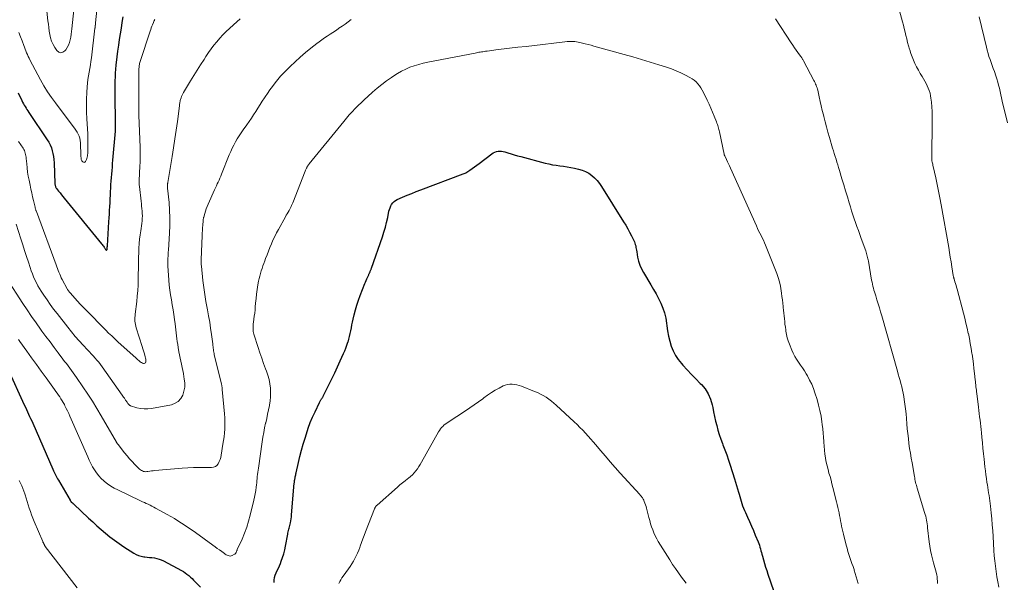
# Model space of a CAD drawing. Units: feet. Extents: x 1975000 to 1980022, y 565000 to 570002.
# Drawn here: x 1975722 to 1975958, y 566942 to 567077 of the extents above; entities that cross this region are included whole.
import ezdxf

# ---------------------------------------------------------------- set-up
doc = ezdxf.new("R2010")
doc.units = ezdxf.units.FT
doc.header["$LTSCALE"] = 100
doc.header["$MEASUREMENT"] = 0
doc.layers.add('CONTOUR INDEX', color=32, linetype='Continuous', lineweight=25)
doc.layers.add('CONTOUR INTERMEDIATE', color=40, linetype='Continuous', lineweight=15)

msp = doc.modelspace()

# ---------------------------------------------------------------- linework, layer by layer
at = {"layer": 'CONTOUR INDEX', "flags": 128}
for points, elevation in [([(1975721.43, 567059.25), (1975722.29, 567057.35), (1975722.46, 567056.98), (1975722.65, 567056.61), (1975722.85, 567056.26), (1975723.06, 567055.91), (1975723.28, 567055.56), (1975723.51, 567055.22), (1975723.73, 567054.87), (1975723.96, 567054.53), (1975728.37, 567047.98), (1975728.75, 567047.36), (1975729.08, 567046.71), (1975729.35, 567046.04), (1975729.57, 567045.34), (1975729.73, 567044.63), (1975729.87, 567043.91), (1975729.95, 567043.19), (1975730, 567042.46), (1975730.2, 567037.43), (1975730.21, 567037.27), (1975730.23, 567037.11), (1975730.27, 567036.95), (1975730.31, 567036.79), (1975730.37, 567036.64), (1975730.44, 567036.5), (1975730.53, 567036.36), (1975730.62, 567036.23), (1975731.09, 567035.62), (1975731.43, 567035.19), (1975731.77, 567034.76), (1975732.12, 567034.33), (1975732.46, 567033.91), (1975741.4, 567022.99), (1975741.55, 567022.8), (1975741.7, 567022.6), (1975741.84, 567022.4), (1975741.98, 567022.2), (1975742.07, 567022.05), (1975742.16, 567021.92), (1975742.26, 567021.79), (1975742.35, 567021.66), (1975742.45, 567021.54), (1975742.53, 567021.5), (1975742.6, 567021.5), (1975742.65, 567021.54), (1975742.7, 567021.61), (1975742.74, 567021.98), (1975742.76, 567022.11), (1975742.77, 567022.24), (1975742.78, 567022.37), (1975742.79, 567022.49), (1975743.16, 567028.28), (1975743.21, 567029.2), (1975743.27, 567030.11), (1975743.33, 567031.02), (1975743.38, 567031.93), (1975743.44, 567032.84), (1975743.48, 567033.76), (1975743.53, 567034.67), (1975743.56, 567035.58), (1975743.59, 567036.37), (1975743.63, 567037.21), (1975743.68, 567038.05), (1975743.75, 567038.89), (1975743.82, 567039.73), (1975743.9, 567040.57), (1975743.98, 567041.41), (1975744.05, 567042.25), (1975744.12, 567043.09), (1975744.71, 567050.04), (1975744.73, 567050.31), (1975744.74, 567050.59), (1975744.75, 567050.87), (1975744.76, 567051.15), (1975744.76, 567051.42), (1975744.76, 567051.7), (1975744.76, 567051.98), (1975744.76, 567052.26), (1975744.65, 567058.43), (1975744.64, 567059.36), (1975744.64, 567060.29), (1975744.65, 567061.21), (1975744.66, 567062.14), (1975744.7, 567063.06), (1975744.75, 567063.98), (1975744.82, 567064.91), (1975744.92, 567065.83), (1975745.16, 567067.89), (1975745.33, 567069.26), (1975745.51, 567070.63), (1975745.72, 567071.99), (1975745.94, 567073.36), (1975746.16, 567074.72), (1975746.36, 567076.09), (1975746.54, 567077.45)], 800), ([(1975782.81, 566941.68), (1975782.8, 566942.29), (1975782.87, 566942.89), (1975783.03, 566943.46), (1975783.27, 566944.02), (1975783.55, 566944.58), (1975783.82, 566945.14), (1975784.07, 566945.71), (1975784.3, 566946.29), (1975784.51, 566946.86), (1975784.82, 566947.74), (1975785.09, 566948.62), (1975785.31, 566949.52), (1975785.5, 566950.42), (1975786.03, 566953.28), (1975786.09, 566953.58), (1975786.15, 566953.89), (1975786.23, 566954.19), (1975786.31, 566954.49), (1975786.39, 566954.78), (1975786.47, 566955.08), (1975786.54, 566955.38), (1975786.61, 566955.69), (1975786.68, 566956.03), (1975786.78, 566956.5), (1975786.86, 566956.98), (1975786.92, 566957.46), (1975786.97, 566957.94), (1975787.62, 566965.51), (1975787.64, 566965.69), (1975787.66, 566965.86), (1975787.68, 566966.04), (1975787.7, 566966.22), (1975787.73, 566966.4), (1975787.76, 566966.57), (1975787.79, 566966.75), (1975787.83, 566966.92), (1975787.85, 566967.05), (1975787.9, 566967.29), (1975787.96, 566967.52), (1975788.01, 566967.76), (1975788.06, 566968), (1975788.62, 566970.49), (1975788.97, 566971.96), (1975789.35, 566973.43), (1975789.76, 566974.89), (1975790.19, 566976.35), (1975790.53, 566977.42), (1975790.98, 566978.76), (1975791.46, 566980.08), (1975792.01, 566981.38), (1975792.59, 566982.67), (1975793.64, 566984.87), (1975793.73, 566985.04), (1975793.82, 566985.21), (1975793.92, 566985.38), (1975794.02, 566985.54), (1975794.09, 566985.64), (1975794.16, 566985.75), (1975794.23, 566985.87), (1975794.3, 566985.98), (1975794.38, 566986.1), (1975794.44, 566986.21), (1975794.51, 566986.33), (1975794.57, 566986.45), (1975794.64, 566986.57), (1975795.92, 566989.18), (1975796.62, 566990.61), (1975797.31, 566992.04), (1975797.98, 566993.47), (1975798.65, 566994.91), (1975799.44, 566996.63), (1975799.73, 566997.3), (1975800.01, 566997.97), (1975800.25, 566998.66), (1975800.49, 566999.35), (1975800.5, 566999.4), (1975800.7, 567000.08), (1975800.88, 567000.76), (1975801.04, 567001.44), (1975801.18, 567002.13), (1975801.31, 567002.83), (1975801.44, 567003.52), (1975801.59, 567004.21), (1975801.74, 567004.9), (1975801.97, 567005.92), (1975802.26, 567007.11), (1975802.6, 567008.29), (1975802.99, 567009.45), (1975803.42, 567010.6), (1975804.56, 567013.44), (1975804.71, 567013.82), (1975804.87, 567014.19), (1975805.03, 567014.56), (1975805.2, 567014.93), (1975805.39, 567015.37), (1975805.46, 567015.52), (1975805.53, 567015.67), (1975805.6, 567015.83), (1975805.66, 567015.98), (1975805.67, 567016), (1975805.73, 567016.14), (1975805.79, 567016.28), (1975805.85, 567016.43), (1975805.91, 567016.57), (1975805.97, 567016.71), (1975806.02, 567016.85), (1975806.08, 567016.99), (1975806.13, 567017.14), (1975808.75, 567024.67), (1975809.13, 567025.82), (1975809.47, 567026.97), (1975809.76, 567028.14), (1975810.02, 567029.32), (1975810.32, 567030.8), (1975810.43, 567031.24), (1975810.58, 567031.66), (1975810.76, 567032.07), (1975810.97, 567032.46), (1975811.24, 567032.82), (1975811.54, 567033.13), (1975811.89, 567033.38), (1975812.28, 567033.6), (1975813.6, 567034.17), (1975814.68, 567034.63), (1975815.77, 567035.08), (1975816.86, 567035.51), (1975817.96, 567035.93), (1975828.15, 567039.75), (1975828.36, 567039.84), (1975828.57, 567039.93), (1975828.77, 567040.04), (1975828.97, 567040.16), (1975829.73, 567040.66), (1975830.3, 567041.04), (1975830.86, 567041.43), (1975831.41, 567041.84), (1975831.96, 567042.25), (1975834.97, 567044.58), (1975835.32, 567044.81), (1975835.69, 567044.99), (1975836.08, 567045.11), (1975836.49, 567045.19), (1975836.91, 567045.21), (1975837.33, 567045.19), (1975837.74, 567045.12), (1975838.15, 567045.03), (1975838.86, 567044.81), (1975839.63, 567044.58), (1975840.39, 567044.35), (1975841.16, 567044.14), (1975841.93, 567043.93), (1975847.82, 567042.37), (1975848.68, 567042.16), (1975849.54, 567041.97), (1975850.42, 567041.83), (1975851.29, 567041.71), (1975852.17, 567041.59), (1975853.05, 567041.46), (1975853.92, 567041.3), (1975854.79, 567041.13), (1975855.77, 567040.93), (1975856.63, 567040.68), (1975857.46, 567040.36), (1975858.22, 567039.92), (1975858.95, 567039.41), (1975859.62, 567038.81), (1975860.25, 567038.17), (1975860.81, 567037.47), (1975861.32, 567036.73), (1975866.61, 567028.26), (1975867.11, 567027.43), (1975867.59, 567026.6), (1975868.05, 567025.75), (1975868.49, 567024.9), (1975869.04, 567023.81), (1975869.18, 567023.48), (1975869.31, 567023.16), (1975869.41, 567022.82), (1975869.5, 567022.48), (1975869.57, 567022.13), (1975869.64, 567021.78), (1975869.7, 567021.43), (1975869.76, 567021.08), (1975869.97, 567019.8), (1975870.18, 567018.82), (1975870.47, 567017.88), (1975870.86, 567016.97), (1975871.33, 567016.09), (1975873.13, 567013.14), (1975873.77, 567012.05), (1975874.39, 567010.96), (1975874.97, 567009.84), (1975875.53, 567008.72), (1975876.01, 567007.56), (1975876.41, 567006.39), (1975876.69, 567005.18), (1975876.9, 567003.94), (1975876.97, 567003.32), (1975877.15, 567002.09), (1975877.37, 567000.86), (1975877.67, 566999.65), (1975878.03, 566998.46), (1975878.48, 566997.31), (1975879.03, 566996.21), (1975879.72, 566995.2), (1975880.49, 566994.23), (1975880.84, 566993.86), (1975881.86, 566992.75), (1975882.89, 566991.66), (1975883.94, 566990.57), (1975884.99, 566989.5), (1975885.25, 566989.24), (1975886.15, 566988.16), (1975886.91, 566986.99), (1975887.44, 566985.72), (1975887.83, 566984.36), (1975887.96, 566983.74), (1975888.18, 566982.64), (1975888.41, 566981.54), (1975888.67, 566980.44), (1975888.93, 566979.35), (1975889.23, 566978.27), (1975889.55, 566977.19), (1975889.91, 566976.13), (1975890.3, 566975.07), (1975890.42, 566974.75), (1975890.88, 566973.53), (1975891.33, 566972.31), (1975891.75, 566971.08), (1975892.15, 566969.85), (1975893.17, 566966.61), (1975893.42, 566965.81), (1975893.67, 566965.01), (1975893.91, 566964.2), (1975894.14, 566963.39), (1975894.28, 566962.9), (1975894.44, 566962.34), (1975894.61, 566961.78), (1975894.78, 566961.22), (1975894.96, 566960.66), (1975895.15, 566960.11), (1975895.35, 566959.56), (1975895.57, 566959.02), (1975895.8, 566958.48), (1975896.29, 566957.4), (1975896.78, 566956.32), (1975897.25, 566955.23), (1975897.72, 566954.15), (1975898.18, 566953.06), (1975898.84, 566951.47), (1975899.01, 566951.05), (1975899.16, 566950.63), (1975899.3, 566950.2), (1975899.42, 566949.77), (1975899.54, 566949.34), (1975899.66, 566948.9), (1975899.78, 566948.47), (1975899.9, 566948.04), (1975900.14, 566947.16), (1975900.39, 566946.29), (1975900.65, 566945.42), (1975900.93, 566944.56), (1975901.22, 566943.7), (1975903.3, 566937.68)], 820), ([(1975718.91, 566992.98), (1975722.87, 566984.37), (1975723.12, 566983.81), (1975723.38, 566983.26), (1975723.63, 566982.7), (1975723.89, 566982.14), (1975724.14, 566981.58), (1975724.39, 566981.03), (1975724.64, 566980.47), (1975724.88, 566979.91), (1975729.69, 566968.87), (1975729.84, 566968.53), (1975729.99, 566968.2), (1975730.16, 566967.86), (1975730.32, 566967.53), (1975730.49, 566967.2), (1975730.67, 566966.87), (1975730.85, 566966.55), (1975731.04, 566966.23), (1975733.83, 566961.43), (1975733.88, 566961.35), (1975733.93, 566961.27), (1975733.99, 566961.2), (1975734.05, 566961.12), (1975734.14, 566961.01), (1975734.16, 566960.99), (1975734.17, 566960.98), (1975734.19, 566960.96), (1975734.21, 566960.95), (1975734.28, 566960.9), (1975734.3, 566960.88), (1975734.31, 566960.87), (1975734.33, 566960.86), (1975734.35, 566960.84), (1975734.47, 566960.76), (1975734.54, 566960.7), (1975734.61, 566960.65), (1975734.68, 566960.58), (1975734.75, 566960.52), (1975738.28, 566957.17), (1975739.28, 566956.23), (1975740.29, 566955.31), (1975741.31, 566954.41), (1975742.35, 566953.53), (1975743.41, 566952.67), (1975744.49, 566951.84), (1975745.6, 566951.05), (1975746.73, 566950.29), (1975749.1, 566948.75), (1975749.68, 566948.43), (1975750.28, 566948.17), (1975750.91, 566948), (1975751.57, 566947.89), (1975751.74, 566947.87), (1975752.32, 566947.81), (1975752.9, 566947.74), (1975753.48, 566947.67), (1975754.06, 566947.59), (1975754.63, 566947.49), (1975755.19, 566947.34), (1975755.73, 566947.13), (1975756.26, 566946.89), (1975760.54, 566944.59), (1975761.01, 566944.32), (1975761.46, 566944.03), (1975761.88, 566943.71), (1975762.29, 566943.36), (1975762.69, 566943), (1975763.09, 566942.63), (1975763.47, 566942.25), (1975763.86, 566941.88), (1975765.15, 566940.58)], 820)]:
    msp.add_lwpolyline(points, dxfattribs=dict(at, elevation=elevation))
at = {"layer": 'CONTOUR INTERMEDIATE', "flags": 128}
for points, elevation in [([(1975930.87, 567086.01), (1975933.48, 567076.27), (1975933.69, 567075.45), (1975933.9, 567074.63), (1975934.1, 567073.81), (1975934.29, 567072.98), (1975934.49, 567072.16), (1975934.69, 567071.34), (1975934.92, 567070.52), (1975935.15, 567069.71), (1975935.21, 567069.52), (1975935.48, 567068.69), (1975935.78, 567067.86), (1975936.12, 567067.05), (1975936.48, 567066.24), (1975936.88, 567065.45), (1975937.29, 567064.67), (1975937.72, 567063.9), (1975938.17, 567063.14), (1975938.5, 567062.62), (1975938.82, 567062.06), (1975939.13, 567061.5), (1975939.41, 567060.93), (1975939.67, 567060.35), (1975939.9, 567059.76), (1975940.09, 567059.15), (1975940.22, 567058.54), (1975940.32, 567057.91), (1975940.42, 567056.98), (1975940.51, 567055.88), (1975940.58, 567054.78), (1975940.61, 567053.68), (1975940.62, 567052.58), (1975940.51, 567043.53), (1975940.51, 567043.45), (1975940.51, 567043.38), (1975940.51, 567043.3), (1975940.51, 567043.23), (1975940.52, 567043.16), (1975940.53, 567043.08), (1975940.54, 567043.01), (1975940.55, 567042.93), (1975940.62, 567042.58), (1975940.67, 567042.33), (1975940.73, 567042.07), (1975940.78, 567041.82), (1975940.84, 567041.57), (1975941.46, 567038.86), (1975941.82, 567037.24), (1975942.16, 567035.63), (1975942.47, 567034.01), (1975942.77, 567032.38), (1975944.56, 567022.09), (1975944.76, 567020.94), (1975944.95, 567019.79), (1975945.14, 567018.64), (1975945.32, 567017.48), (1975945.65, 567015.39), (1975945.67, 567015.28), (1975945.69, 567015.18), (1975945.71, 567015.08), (1975945.74, 567014.98), (1975945.76, 567014.88), (1975945.79, 567014.77), (1975945.82, 567014.67), (1975945.85, 567014.57), (1975946.06, 567013.9), (1975946.19, 567013.46), (1975946.32, 567013.02), (1975946.44, 567012.58), (1975946.56, 567012.14), (1975948.09, 567006.37), (1975948.41, 567005.16), (1975948.71, 567003.95), (1975948.99, 567002.73), (1975949.27, 567001.5), (1975949.28, 567001.45), (1975949.52, 567000.25), (1975949.75, 566999.05), (1975949.96, 566997.84), (1975950.15, 566996.63), (1975950.16, 566996.54), (1975950.32, 566995.37), (1975950.48, 566994.2), (1975950.62, 566993.04), (1975950.76, 566991.87), (1975950.93, 566990.36), (1975950.97, 566989.94), (1975951.02, 566989.53), (1975951.06, 566989.11), (1975951.11, 566988.7), (1975951.15, 566988.28), (1975951.2, 566987.87), (1975951.25, 566987.45), (1975951.3, 566987.04), (1975951.7, 566983.75), (1975951.79, 566982.99), (1975951.88, 566982.23), (1975951.98, 566981.47), (1975952.08, 566980.7), (1975952.17, 566979.94), (1975952.26, 566979.18), (1975952.34, 566978.41), (1975952.42, 566977.65), (1975952.53, 566976.55), (1975952.66, 566975.23), (1975952.79, 566973.92), (1975952.93, 566972.6), (1975953.07, 566971.29), (1975953.26, 566969.43), (1975953.37, 566968.5), (1975953.48, 566967.57), (1975953.61, 566966.63), (1975953.75, 566965.71), (1975953.84, 566965.12), (1975953.94, 566964.49), (1975954.04, 566963.85), (1975954.15, 566963.21), (1975954.26, 566962.58), (1975954.36, 566961.94), (1975954.46, 566961.3), (1975954.54, 566960.66), (1975954.61, 566960.02), (1975954.77, 566958.44), (1975954.9, 566957.01), (1975955.03, 566955.58), (1975955.13, 566954.14), (1975955.22, 566952.71), (1975955.4, 566949.4), (1975955.49, 566948.13), (1975955.61, 566946.87), (1975955.76, 566945.6), (1975955.94, 566944.34), (1975956.15, 566943.09), (1975956.37, 566941.84), (1975956.63, 566940.59)], 808), ([(1975721.56, 567073.69), (1975721.94, 567072.7), (1975722.32, 567071.71), (1975722.73, 567070.62), (1975722.9, 567070.18), (1975723.07, 567069.73), (1975723.24, 567069.29), (1975723.41, 567068.85), (1975723.6, 567068.41), (1975723.79, 567067.97), (1975724, 567067.55), (1975724.21, 567067.12), (1975726.78, 567062.31), (1975727.58, 567060.89), (1975728.43, 567059.49), (1975729.35, 567058.14), (1975730.31, 567056.81), (1975734.61, 567051.17), (1975734.93, 567050.72), (1975735.24, 567050.27), (1975735.52, 567049.8), (1975735.78, 567049.32), (1975735.99, 567048.82), (1975736.16, 567048.31), (1975736.27, 567047.78), (1975736.32, 567047.24), (1975736.45, 567044.07), (1975736.46, 567043.9), (1975736.47, 567043.72), (1975736.49, 567043.55), (1975736.51, 567043.38), (1975736.54, 567043.22), (1975736.6, 567043.06), (1975736.68, 567042.92), (1975736.78, 567042.79), (1975736.9, 567042.66), (1975737.07, 567042.56), (1975737.23, 567042.54), (1975737.37, 567042.6), (1975737.51, 567042.73), (1975737.63, 567042.93), (1975737.76, 567043.21), (1975737.87, 567043.49), (1975737.96, 567043.78), (1975738.02, 567044.08), (1975738.06, 567044.38), (1975738.1, 567044.69), (1975738.11, 567044.99), (1975738.12, 567045.3), (1975738.14, 567048.34), (1975738.14, 567048.6), (1975738.13, 567048.85), (1975738.12, 567049.11), (1975738.11, 567049.36), (1975737.87, 567052.97), (1975737.8, 567054.55), (1975737.77, 567056.13), (1975737.8, 567057.71), (1975737.88, 567059.29), (1975737.97, 567060.7), (1975738.05, 567061.57), (1975738.14, 567062.44), (1975738.27, 567063.31), (1975738.42, 567064.18), (1975738.57, 567065.04), (1975738.71, 567065.91), (1975738.84, 567066.78), (1975738.95, 567067.65), (1975739.82, 567074.72), (1975739.84, 567074.84), (1975739.85, 567074.97), (1975739.86, 567075.09), (1975739.88, 567075.21), (1975739.9, 567075.42), (1975739.9, 567075.44), (1975739.9, 567075.46), (1975739.9, 567075.47), (1975739.91, 567075.49), (1975739.92, 567075.56), (1975739.92, 567075.58), (1975739.92, 567075.59), (1975739.92, 567075.61), (1975739.92, 567075.63), (1975739.94, 567075.73), (1975739.95, 567075.8), (1975739.95, 567075.87), (1975739.96, 567075.94), (1975739.97, 567076.01), (1975740.49, 567081.27)], 796), ([(1975728.15, 567079.65), (1975728.52, 567076.54), (1975728.63, 567075.7), (1975728.74, 567074.87), (1975728.85, 567074.04), (1975728.98, 567073.21), (1975729.16, 567072.4), (1975729.41, 567071.61), (1975729.75, 567070.86), (1975730.16, 567070.14), (1975730.68, 567069.36), (1975731.15, 567069), (1975731.63, 567068.83), (1975732.12, 567068.96), (1975732.61, 567069.29), (1975732.81, 567069.55), (1975733.17, 567070.11), (1975733.49, 567070.69), (1975733.72, 567071.3), (1975733.89, 567071.95), (1975734.01, 567072.61), (1975734.12, 567073.27), (1975734.22, 567073.94), (1975734.3, 567074.61), (1975735.01, 567081.42)], 792), ([(1975718.57, 567014.78), (1975722.51, 567008.7), (1975723.55, 567007.12), (1975724.6, 567005.55), (1975725.69, 567004.01), (1975726.79, 567002.47), (1975727.1, 567002.05), (1975728.06, 567000.74), (1975729.03, 566999.43), (1975730.01, 566998.13), (1975730.99, 566996.83), (1975732.13, 566995.33), (1975732.54, 566994.78), (1975732.95, 566994.23), (1975733.36, 566993.68), (1975733.77, 566993.13), (1975734.18, 566992.58), (1975734.58, 566992.02), (1975734.98, 566991.46), (1975735.37, 566990.9), (1975736.94, 566988.64), (1975738.09, 566986.93), (1975739.21, 566985.2), (1975740.29, 566983.45), (1975741.34, 566981.67), (1975744.96, 566975.39), (1975745, 566975.32), (1975745.05, 566975.24), (1975745.1, 566975.16), (1975745.14, 566975.09), (1975745.15, 566975.07), (1975745.2, 566975), (1975745.24, 566974.94), (1975745.29, 566974.87), (1975745.34, 566974.81), (1975746.91, 566972.85), (1975747.51, 566972.13), (1975748.12, 566971.42), (1975748.75, 566970.73), (1975749.39, 566970.05), (1975750.3, 566969.1), (1975750.51, 566968.91), (1975750.72, 566968.74), (1975750.95, 566968.6), (1975751.19, 566968.47), (1975751.45, 566968.37), (1975751.71, 566968.31), (1975751.97, 566968.3), (1975752.24, 566968.32), (1975752.53, 566968.36), (1975752.95, 566968.43), (1975753.36, 566968.48), (1975753.78, 566968.53), (1975754.2, 566968.57), (1975760.71, 566969.14), (1975762.07, 566969.23), (1975763.42, 566969.3), (1975764.78, 566969.32), (1975766.14, 566969.31), (1975767.75, 566969.27), (1975768.25, 566969.35), (1975768.7, 566969.52), (1975769.06, 566969.82), (1975769.38, 566970.22), (1975769.61, 566970.71), (1975769.82, 566971.21), (1975769.97, 566971.74), (1975770.08, 566972.27), (1975770.51, 566974.89), (1975770.65, 566975.79), (1975770.76, 566976.69), (1975770.85, 566977.6), (1975770.92, 566978.51), (1975770.96, 566979.42), (1975770.97, 566980.33), (1975770.94, 566981.24), (1975770.88, 566982.15), (1975770.36, 566988.05), (1975770.35, 566988.18), (1975770.34, 566988.3), (1975770.32, 566988.43), (1975770.31, 566988.55), (1975770.3, 566988.61), (1975770.28, 566988.71), (1975770.27, 566988.8), (1975770.25, 566988.9), (1975770.23, 566989), (1975770.21, 566989.09), (1975770.18, 566989.19), (1975770.16, 566989.29), (1975770.14, 566989.38), (1975768.44, 566996.34), (1975768.37, 566996.66), (1975768.3, 566996.98), (1975768.25, 566997.31), (1975768.21, 566997.64), (1975768.17, 566997.96), (1975768.13, 566998.29), (1975768.09, 566998.62), (1975768.05, 566998.95), (1975767.76, 567001.26), (1975767.56, 567002.74), (1975767.34, 567004.22), (1975767.08, 567005.69), (1975766.8, 567007.16), (1975766.72, 567007.52), (1975766.41, 567009.18), (1975766.13, 567010.84), (1975765.9, 567012.5), (1975765.7, 567014.17), (1975765.34, 567017.64), (1975765.31, 567018.04), (1975765.29, 567018.44), (1975765.29, 567018.84), (1975765.29, 567019.24), (1975765.52, 567024.91), (1975765.54, 567025.54), (1975765.58, 567026.18), (1975765.62, 567026.81), (1975765.66, 567027.45), (1975765.75, 567028.5), (1975765.76, 567028.61), (1975765.77, 567028.72), (1975765.78, 567028.83), (1975765.79, 567028.94), (1975765.81, 567029.05), (1975765.83, 567029.16), (1975765.86, 567029.27), (1975765.89, 567029.37), (1975766.15, 567030.28), (1975766.32, 567030.84), (1975766.51, 567031.39), (1975766.72, 567031.93), (1975766.95, 567032.47), (1975768.51, 567035.92), (1975768.73, 567036.4), (1975768.95, 567036.88), (1975769.16, 567037.35), (1975769.38, 567037.82), (1975769.59, 567038.3), (1975769.8, 567038.78), (1975770.01, 567039.26), (1975770.2, 567039.74), (1975772.03, 567044.35), (1975772.36, 567045.15), (1975772.72, 567045.93), (1975773.1, 567046.7), (1975773.51, 567047.45), (1975773.94, 567048.2), (1975774.39, 567048.93), (1975774.86, 567049.65), (1975775.35, 567050.35), (1975776.22, 567051.57), (1975776.77, 567052.36), (1975777.32, 567053.15), (1975777.86, 567053.96), (1975778.39, 567054.76), (1975778.91, 567055.58), (1975779.43, 567056.39), (1975779.95, 567057.2), (1975780.48, 567058.01), (1975780.62, 567058.23), (1975781.19, 567059.09), (1975781.77, 567059.94), (1975782.38, 567060.78), (1975783, 567061.6), (1975783.65, 567062.41), (1975784.32, 567063.19), (1975785.02, 567063.95), (1975785.74, 567064.69), (1975786.62, 567065.56), (1975787.81, 567066.69), (1975789.03, 567067.8), (1975790.28, 567068.87), (1975791.56, 567069.91), (1975793, 567071.03), (1975793.62, 567071.5), (1975794.24, 567071.96), (1975794.88, 567072.41), (1975795.53, 567072.84), (1975796.19, 567073.27), (1975796.84, 567073.7), (1975797.48, 567074.13), (1975798.13, 567074.57), (1975798.33, 567074.71), (1975799.07, 567075.22), (1975799.81, 567075.74), (1975800.54, 567076.27), (1975801.27, 567076.8)], 812), ([(1975720.89, 567027.7), (1975722.04, 567024.15), (1975722.5, 567022.76), (1975722.95, 567021.36), (1975723.4, 567019.96), (1975723.86, 567018.57), (1975724.28, 567017.27), (1975724.54, 567016.53), (1975724.81, 567015.79), (1975725.11, 567015.07), (1975725.42, 567014.35), (1975725.77, 567013.64), (1975726.13, 567012.94), (1975726.52, 567012.26), (1975726.94, 567011.59), (1975727.56, 567010.64), (1975728.31, 567009.52), (1975729.09, 567008.41), (1975729.89, 567007.32), (1975730.72, 567006.24), (1975733.29, 567002.97), (1975734.18, 567001.86), (1975735.09, 567000.77), (1975736.03, 566999.7), (1975736.99, 566998.65), (1975738.03, 566997.55), (1975738.48, 566997.06), (1975738.94, 566996.57), (1975739.39, 566996.08), (1975739.84, 566995.58), (1975740.28, 566995.08), (1975740.71, 566994.57), (1975741.11, 566994.04), (1975741.51, 566993.5), (1975746.32, 566986.68), (1975746.5, 566986.42), (1975746.68, 566986.17), (1975746.86, 566985.91), (1975747.03, 566985.65), (1975747.16, 566985.46), (1975747.27, 566985.3), (1975747.38, 566985.13), (1975747.5, 566984.96), (1975747.61, 566984.8), (1975747.72, 566984.65), (1975747.78, 566984.56), (1975747.85, 566984.48), (1975747.92, 566984.4), (1975747.99, 566984.32), (1975748.07, 566984.25), (1975748.16, 566984.19), (1975748.25, 566984.15), (1975748.35, 566984.11), (1975749.86, 566983.65), (1975750.72, 566983.46), (1975751.59, 566983.35), (1975752.46, 566983.37), (1975753.34, 566983.47), (1975758.13, 566984.38), (1975759.02, 566984.71), (1975759.79, 566985.17), (1975760.39, 566985.85), (1975760.87, 566986.66), (1975761.15, 566987.62), (1975761.33, 566988.59), (1975761.34, 566989.58), (1975761.24, 566990.57), (1975761.15, 566991.1), (1975761.01, 566991.85), (1975760.86, 566992.59), (1975760.71, 566993.34), (1975760.55, 566994.08), (1975760.39, 566994.83), (1975760.24, 566995.57), (1975760.1, 566996.32), (1975759.96, 566997.07), (1975759.78, 566998.09), (1975759.66, 566998.8), (1975759.55, 566999.51), (1975759.46, 567000.22), (1975759.38, 567000.93), (1975759.3, 567001.64), (1975759.22, 567002.35), (1975759.12, 567003.06), (1975759.03, 567003.77), (1975758.88, 567004.81), (1975758.71, 567005.99), (1975758.53, 567007.18), (1975758.34, 567008.36), (1975758.13, 567009.54), (1975757.94, 567010.72), (1975757.77, 567011.9), (1975757.64, 567013.09), (1975757.54, 567014.28), (1975757.28, 567017.69), (1975757.26, 567018.16), (1975757.25, 567018.63), (1975757.26, 567019.1), (1975757.29, 567019.57), (1975757.33, 567020.03), (1975757.37, 567020.5), (1975757.4, 567020.97), (1975757.43, 567021.44), (1975757.7, 567025.54), (1975757.78, 567027.39), (1975757.8, 567029.24), (1975757.72, 567031.08), (1975757.58, 567032.92), (1975757.24, 567036.32), (1975757.23, 567036.46), (1975757.21, 567036.61), (1975757.21, 567036.75), (1975757.2, 567036.9), (1975757.2, 567037.05), (1975757.2, 567037.19), (1975757.22, 567037.34), (1975757.24, 567037.48), (1975757.25, 567037.53), (1975757.28, 567037.7), (1975757.31, 567037.87), (1975757.34, 567038.04), (1975757.37, 567038.21), (1975758.33, 567043.97), (1975758.66, 567046.06), (1975758.98, 567048.15), (1975759.28, 567050.25), (1975759.57, 567052.34), (1975760.06, 567056.11), (1975760.09, 567056.33), (1975760.12, 567056.54), (1975760.15, 567056.75), (1975760.18, 567056.97), (1975760.21, 567057.18), (1975760.26, 567057.39), (1975760.31, 567057.6), (1975760.38, 567057.8), (1975760.46, 567058.04), (1975760.58, 567058.36), (1975760.71, 567058.67), (1975760.86, 567058.97), (1975761.03, 567059.27), (1975762.72, 567062.08), (1975763.51, 567063.38), (1975764.32, 567064.68), (1975765.14, 567065.97), (1975765.97, 567067.25), (1975766.44, 567067.96), (1975767.05, 567068.87), (1975767.69, 567069.76), (1975768.36, 567070.64), (1975769.04, 567071.5), (1975769.76, 567072.33), (1975770.5, 567073.14), (1975771.27, 567073.92), (1975772.07, 567074.67), (1975773.04, 567075.55), (1975773.82, 567076.26), (1975774.6, 567076.97)], 808), ([(1975721.51, 567047.55), (1975722.58, 567045.91), (1975722.74, 567045.63), (1975722.89, 567045.35), (1975723, 567045.05), (1975723.1, 567044.75), (1975723.17, 567044.44), (1975723.24, 567044.13), (1975723.29, 567043.81), (1975723.32, 567043.49), (1975723.44, 567042.17), (1975723.54, 567041.19), (1975723.67, 567040.21), (1975723.83, 567039.24), (1975724.01, 567038.27), (1975724.26, 567037.03), (1975724.46, 567036.11), (1975724.65, 567035.2), (1975724.86, 567034.28), (1975725.07, 567033.37), (1975725.44, 567031.81), (1975725.48, 567031.68), (1975725.51, 567031.54), (1975725.55, 567031.41), (1975725.59, 567031.27), (1975725.63, 567031.14), (1975725.67, 567031), (1975725.71, 567030.87), (1975725.76, 567030.74), (1975730.49, 567017.92), (1975730.66, 567017.47), (1975730.82, 567017.03), (1975730.99, 567016.59), (1975731.16, 567016.15), (1975731.35, 567015.71), (1975731.54, 567015.27), (1975731.74, 567014.85), (1975731.96, 567014.43), (1975733.15, 567012.2), (1975733.24, 567012.06), (1975733.33, 567011.91), (1975733.42, 567011.77), (1975733.52, 567011.63), (1975733.62, 567011.5), (1975733.73, 567011.36), (1975733.84, 567011.23), (1975733.95, 567011.11), (1975734.99, 567009.94), (1975735.63, 567009.24), (1975736.28, 567008.54), (1975736.93, 567007.85), (1975737.59, 567007.16), (1975742.38, 567002.29), (1975743.09, 567001.57), (1975743.82, 567000.87), (1975744.55, 567000.18), (1975745.29, 566999.49), (1975749.66, 566995.56), (1975749.87, 566995.37), (1975750.09, 566995.18), (1975750.3, 566994.99), (1975750.52, 566994.8), (1975750.56, 566994.77), (1975750.77, 566994.61), (1975750.99, 566994.47), (1975751.22, 566994.36), (1975751.46, 566994.27), (1975751.65, 566994.27), (1975751.81, 566994.32), (1975751.92, 566994.45), (1975751.99, 566994.63), (1975751.99, 566994.7), (1975751.99, 566994.99), (1975751.98, 566995.27), (1975751.94, 566995.56), (1975751.87, 566995.84), (1975751.75, 566996.3), (1975751.61, 566996.81), (1975751.47, 566997.31), (1975751.31, 566997.82), (1975751.16, 566998.32), (1975749.71, 567002.82), (1975749.6, 567003.22), (1975749.51, 567003.62), (1975749.45, 567004.03), (1975749.41, 567004.45), (1975749.4, 567004.86), (1975749.4, 567005.28), (1975749.42, 567005.7), (1975749.46, 567006.11), (1975749.82, 567009.12), (1975749.95, 567010.44), (1975750.06, 567011.76), (1975750.14, 567013.09), (1975750.18, 567014.41), (1975750.21, 567015.74), (1975750.24, 567017.07), (1975750.26, 567018.4), (1975750.29, 567019.72), (1975750.31, 567020.92), (1975750.35, 567021.98), (1975750.42, 567023.05), (1975750.53, 567024.1), (1975750.68, 567025.16), (1975750.82, 567026.07), (1975750.91, 567026.67), (1975750.99, 567027.27), (1975751.07, 567027.88), (1975751.13, 567028.48), (1975751.13, 567028.51), (1975751.17, 567029.09), (1975751.19, 567029.68), (1975751.17, 567030.27), (1975751.13, 567030.86), (1975751.06, 567031.45), (1975751, 567032.04), (1975750.94, 567032.62), (1975750.87, 567033.21), (1975750.49, 567036.74), (1975750.45, 567037.15), (1975750.43, 567037.56), (1975750.43, 567037.97), (1975750.43, 567038.38), (1975750.45, 567038.79), (1975750.47, 567039.2), (1975750.49, 567039.61), (1975750.51, 567040.02), (1975750.59, 567041.52), (1975750.63, 567042.68), (1975750.65, 567043.84), (1975750.65, 567045), (1975750.62, 567046.15), (1975750.32, 567053.82), (1975750.32, 567053.96), (1975750.31, 567054.11), (1975750.31, 567054.26), (1975750.3, 567054.41), (1975750.3, 567054.56), (1975750.3, 567054.71), (1975750.3, 567054.85), (1975750.3, 567055), (1975750.36, 567064.86), (1975750.37, 567065.1), (1975750.38, 567065.34), (1975750.4, 567065.58), (1975750.43, 567065.81), (1975750.48, 567066.05), (1975750.52, 567066.28), (1975750.59, 567066.51), (1975750.65, 567066.74), (1975753.05, 567074.03), (1975753.19, 567074.42), (1975753.32, 567074.8), (1975753.47, 567075.19), (1975753.62, 567075.57), (1975753.84, 567076.12), (1975753.88, 567076.22), (1975753.93, 567076.32), (1975753.97, 567076.42), (1975754.02, 567076.51), (1975754.07, 567076.61), (1975754.12, 567076.71), (1975754.18, 567076.8)], 804), ([(1975903.04, 567077), (1975906.78, 567071.22), (1975907.17, 567070.63), (1975907.57, 567070.04), (1975907.98, 567069.46), (1975908.4, 567068.89), (1975909.05, 567068.01), (1975909.15, 567067.88), (1975909.24, 567067.74), (1975909.33, 567067.61), (1975909.42, 567067.47), (1975909.51, 567067.33), (1975909.6, 567067.19), (1975909.68, 567067.05), (1975909.76, 567066.9), (1975912.24, 567062.21), (1975912.39, 567061.92), (1975912.53, 567061.63), (1975912.66, 567061.34), (1975912.78, 567061.05), (1975912.9, 567060.75), (1975913, 567060.45), (1975913.09, 567060.14), (1975913.16, 567059.83), (1975913.51, 567058.27), (1975913.75, 567057.18), (1975914, 567056.1), (1975914.25, 567055.01), (1975914.51, 567053.92), (1975914.59, 567053.56), (1975914.91, 567052.29), (1975915.24, 567051.03), (1975915.59, 567049.77), (1975915.96, 567048.52), (1975916.73, 567045.97), (1975916.93, 567045.3), (1975917.13, 567044.63), (1975917.34, 567043.96), (1975917.54, 567043.29), (1975917.75, 567042.62), (1975917.95, 567041.95), (1975918.16, 567041.28), (1975918.36, 567040.61), (1975918.96, 567038.62), (1975919.39, 567037.17), (1975919.83, 567035.73), (1975920.27, 567034.29), (1975920.7, 567032.85), (1975921, 567031.88), (1975921.29, 567030.92), (1975921.6, 567029.97), (1975921.91, 567029.02), (1975922.24, 567028.07), (1975922.57, 567027.12), (1975922.91, 567026.18), (1975923.24, 567025.23), (1975923.58, 567024.29), (1975924.66, 567021.27), (1975924.77, 567020.97), (1975924.87, 567020.66), (1975924.95, 567020.35), (1975925.04, 567020.04), (1975925.11, 567019.73), (1975925.18, 567019.42), (1975925.24, 567019.11), (1975925.3, 567018.79), (1975926.09, 567014.26), (1975926.18, 567013.78), (1975926.28, 567013.31), (1975926.39, 567012.83), (1975926.51, 567012.36), (1975926.64, 567011.89), (1975926.77, 567011.43), (1975926.91, 567010.96), (1975927.06, 567010.5), (1975927.36, 567009.52), (1975927.66, 567008.57), (1975927.95, 567007.62), (1975928.23, 567006.66), (1975928.51, 567005.71), (1975932.26, 566992.46), (1975932.48, 566991.7), (1975932.69, 566990.94), (1975932.9, 566990.18), (1975933.11, 566989.43), (1975933.31, 566988.66), (1975933.49, 566987.9), (1975933.65, 566987.13), (1975933.79, 566986.35), (1975933.91, 566985.63), (1975934.08, 566984.49), (1975934.24, 566983.35), (1975934.36, 566982.2), (1975934.46, 566981.05), (1975934.55, 566979.8), (1975934.64, 566978.62), (1975934.75, 566977.44), (1975934.89, 566976.26), (1975935.04, 566975.08), (1975935.2, 566973.9), (1975935.38, 566972.73), (1975935.57, 566971.56), (1975935.77, 566970.39), (1975936.34, 566967.17), (1975936.41, 566966.81), (1975936.48, 566966.45), (1975936.56, 566966.1), (1975936.64, 566965.74), (1975936.72, 566965.39), (1975936.82, 566965.04), (1975936.91, 566964.69), (1975937.02, 566964.34), (1975938.8, 566958.5), (1975938.93, 566958.05), (1975939.05, 566957.6), (1975939.15, 566957.14), (1975939.24, 566956.69), (1975939.31, 566956.23), (1975939.38, 566955.76), (1975939.45, 566955.3), (1975939.5, 566954.84), (1975939.87, 566951.48), (1975940.01, 566950.44), (1975940.19, 566949.4), (1975940.42, 566948.38), (1975940.69, 566947.36), (1975940.95, 566946.45), (1975941.11, 566945.89), (1975941.27, 566945.33), (1975941.41, 566944.77), (1975941.56, 566944.21), (1975941.58, 566944.1), (1975941.69, 566943.58), (1975941.78, 566943.07), (1975941.83, 566942.55), (1975941.87, 566942.03), (1975941.88, 566941.5)], 812), ([(1975951.85, 567077.47), (1975953.6, 567070.19), (1975953.79, 567069.45), (1975954, 567068.7), (1975954.23, 567067.97), (1975954.48, 567067.24), (1975954.75, 567066.52), (1975955.01, 567065.79), (1975955.26, 567065.06), (1975955.52, 567064.33), (1975955.87, 567063.31), (1975956.12, 567062.56), (1975956.34, 567061.82), (1975956.54, 567061.06), (1975956.72, 567060.31), (1975956.89, 567059.54), (1975957.06, 567058.78), (1975957.24, 567058.02), (1975957.42, 567057.26), (1975958.68, 567052.03)], 804), ([(1975721.47, 566999.99), (1975721.79, 566999.54), (1975723.46, 566997.24), (1975724.62, 566995.65), (1975725.78, 566994.05), (1975726.93, 566992.45), (1975728.09, 566990.85), (1975730.14, 566988), (1975730.45, 566987.57), (1975730.76, 566987.13), (1975731.07, 566986.69), (1975731.37, 566986.24), (1975731.66, 566985.79), (1975731.94, 566985.34), (1975732.21, 566984.87), (1975732.47, 566984.4), (1975732.61, 566984.12), (1975732.93, 566983.5), (1975733.24, 566982.88), (1975733.53, 566982.25), (1975733.82, 566981.62), (1975738.08, 566971.88), (1975738.45, 566971.07), (1975738.84, 566970.28), (1975739.26, 566969.5), (1975739.7, 566968.73), (1975740.18, 566968), (1975740.72, 566967.3), (1975741.32, 566966.66), (1975741.96, 566966.07), (1975742.08, 566965.97), (1975742.83, 566965.38), (1975743.62, 566964.84), (1975744.44, 566964.35), (1975745.29, 566963.91), (1975750.75, 566961.32), (1975751.21, 566961.1), (1975751.66, 566960.89), (1975752.11, 566960.68), (1975752.57, 566960.47), (1975753.02, 566960.26), (1975753.47, 566960.04), (1975753.91, 566959.81), (1975754.35, 566959.57), (1975757.09, 566958.04), (1975757.97, 566957.54), (1975758.85, 566957.03), (1975759.71, 566956.5), (1975760.57, 566955.96), (1975761.42, 566955.4), (1975762.26, 566954.84), (1975763.09, 566954.26), (1975763.92, 566953.67), (1975768.09, 566950.67), (1975768.62, 566950.29), (1975769.15, 566949.9), (1975769.68, 566949.51), (1975770.21, 566949.12), (1975770.85, 566948.65), (1975771.06, 566948.51), (1975771.28, 566948.37), (1975771.51, 566948.25), (1975771.75, 566948.15), (1975771.98, 566948.08), (1975772.22, 566948.06), (1975772.46, 566948.1), (1975772.69, 566948.18), (1975773.3, 566948.47), (1975773.37, 566948.51), (1975773.44, 566948.56), (1975773.49, 566948.63), (1975773.54, 566948.7), (1975773.58, 566948.77), (1975773.62, 566948.85), (1975773.65, 566948.93), (1975773.69, 566949.01), (1975773.72, 566949.11), (1975773.78, 566949.24), (1975773.83, 566949.37), (1975773.88, 566949.49), (1975773.94, 566949.62), (1975775.08, 566952.14), (1975775.67, 566953.54), (1975776.2, 566954.96), (1975776.66, 566956.41), (1975777.06, 566957.88), (1975777.94, 566961.45), (1975778.11, 566962.22), (1975778.26, 566963), (1975778.38, 566963.78), (1975778.49, 566964.56), (1975778.55, 566965.13), (1975778.6, 566965.64), (1975778.65, 566966.14), (1975778.7, 566966.65), (1975778.75, 566967.15), (1975778.8, 566967.66), (1975778.86, 566968.16), (1975778.93, 566968.67), (1975779, 566969.17), (1975779.92, 566975.5), (1975780.1, 566976.61), (1975780.29, 566977.72), (1975780.51, 566978.83), (1975780.74, 566979.93), (1975780.77, 566980.05), (1975781, 566981.09), (1975781.23, 566982.13), (1975781.45, 566983.17), (1975781.67, 566984.21), (1975781.68, 566984.24), (1975781.84, 566985.27), (1975781.94, 566986.3), (1975781.95, 566987.34), (1975781.9, 566988.38), (1975781.76, 566989.41), (1975781.57, 566990.43), (1975781.29, 566991.43), (1975780.96, 566992.42), (1975780.74, 566992.99), (1975780.26, 566994.26), (1975779.81, 566995.54), (1975779.37, 566996.82), (1975778.95, 566998.1), (1975777.94, 567001.28), (1975777.85, 567001.63), (1975777.78, 567001.98), (1975777.74, 567002.34), (1975777.73, 567002.7), (1975777.74, 567003.06), (1975777.76, 567003.42), (1975777.79, 567003.79), (1975777.83, 567004.15), (1975777.94, 567004.9), (1975778.03, 567005.64), (1975778.12, 567006.37), (1975778.2, 567007.11), (1975778.27, 567007.85), (1975778.34, 567008.77), (1975778.45, 567009.86), (1975778.57, 567010.94), (1975778.73, 567012.03), (1975778.9, 567013.11), (1975779.06, 567014.01), (1975779.18, 567014.63), (1975779.33, 567015.25), (1975779.5, 567015.87), (1975779.69, 567016.47), (1975779.9, 567017.08), (1975780.11, 567017.68), (1975780.33, 567018.28), (1975780.54, 567018.88), (1975780.75, 567019.45), (1975781.08, 567020.34), (1975781.41, 567021.22), (1975781.76, 567022.09), (1975782.12, 567022.97), (1975782.13, 567023), (1975782.51, 567023.88), (1975782.92, 567024.75), (1975783.35, 567025.6), (1975783.81, 567026.45), (1975785.47, 567029.43), (1975785.69, 567029.83), (1975785.92, 567030.22), (1975786.14, 567030.62), (1975786.37, 567031.01), (1975786.63, 567031.47), (1975786.72, 567031.64), (1975786.81, 567031.81), (1975786.9, 567031.98), (1975786.98, 567032.15), (1975787.05, 567032.33), (1975787.13, 567032.5), (1975787.2, 567032.68), (1975787.27, 567032.86), (1975790.24, 567040.46), (1975790.31, 567040.64), (1975790.39, 567040.81), (1975790.46, 567040.99), (1975790.54, 567041.16), (1975790.59, 567041.26), (1975790.65, 567041.38), (1975790.71, 567041.5), (1975790.78, 567041.61), (1975790.85, 567041.73), (1975790.93, 567041.84), (1975791.01, 567041.94), (1975791.09, 567042.05), (1975791.17, 567042.15), (1975799.47, 567052.32), (1975800.13, 567053.12), (1975800.81, 567053.91), (1975801.51, 567054.68), (1975802.22, 567055.44), (1975802.95, 567056.18), (1975803.7, 567056.91), (1975804.45, 567057.62), (1975805.22, 567058.32), (1975806.41, 567059.37), (1975807.5, 567060.31), (1975808.62, 567061.21), (1975809.76, 567062.08), (1975810.92, 567062.92), (1975811.47, 567063.3), (1975812.4, 567063.9), (1975813.35, 567064.45), (1975814.34, 567064.92), (1975815.36, 567065.35), (1975816.4, 567065.71), (1975817.46, 567066.04), (1975818.53, 567066.31), (1975819.61, 567066.55), (1975830.99, 567068.77), (1975831.3, 567068.83), (1975831.61, 567068.89), (1975831.91, 567068.95), (1975832.22, 567069), (1975832.53, 567069.05), (1975832.84, 567069.1), (1975833.15, 567069.15), (1975833.46, 567069.2), (1975833.89, 567069.26), (1975834.41, 567069.33), (1975834.93, 567069.4), (1975835.45, 567069.47), (1975835.98, 567069.53), (1975839.27, 567069.92), (1975841.25, 567070.15), (1975843.24, 567070.38), (1975845.22, 567070.62), (1975847.21, 567070.85), (1975849.87, 567071.16), (1975850.52, 567071.24), (1975851.18, 567071.31), (1975851.83, 567071.39), (1975852.48, 567071.46), (1975853.03, 567071.52), (1975853.41, 567071.55), (1975853.8, 567071.57), (1975854.18, 567071.57), (1975854.56, 567071.55), (1975854.94, 567071.52), (1975855.32, 567071.47), (1975855.7, 567071.41), (1975856.07, 567071.33), (1975856.71, 567071.17), (1975857.41, 567071.01), (1975858.1, 567070.83), (1975858.79, 567070.65), (1975859.47, 567070.46), (1975866.7, 567068.45), (1975868.8, 567067.85), (1975870.9, 567067.24), (1975872.99, 567066.6), (1975875.08, 567065.96), (1975876.9, 567065.38), (1975878.06, 567064.98), (1975879.21, 567064.54), (1975880.33, 567064.04), (1975881.43, 567063.5), (1975882.51, 567062.93), (1975883.04, 567062.61), (1975883.54, 567062.26), (1975883.99, 567061.85), (1975884.41, 567061.4), (1975884.79, 567060.92), (1975885.14, 567060.41), (1975885.45, 567059.88), (1975885.74, 567059.33), (1975886.63, 567057.47), (1975887.08, 567056.51), (1975887.51, 567055.56), (1975887.93, 567054.59), (1975888.33, 567053.61), (1975888.88, 567052.24), (1975888.99, 567051.95), (1975889.1, 567051.66), (1975889.19, 567051.36), (1975889.28, 567051.06), (1975889.36, 567050.76), (1975889.43, 567050.45), (1975889.5, 567050.15), (1975889.57, 567049.85), (1975890.71, 567044.5), (1975890.72, 567044.45), (1975890.74, 567044.4), (1975890.75, 567044.35), (1975890.77, 567044.3), (1975890.79, 567044.26), (1975890.81, 567044.21), (1975890.83, 567044.16), (1975890.85, 567044.12), (1975891.28, 567043.2), (1975891.51, 567042.69), (1975891.74, 567042.19), (1975891.97, 567041.68), (1975892.2, 567041.17), (1975898.44, 567027.27), (1975898.71, 567026.69), (1975898.98, 567026.12), (1975899.26, 567025.55), (1975899.56, 567024.98), (1975899.84, 567024.41), (1975900.12, 567023.84), (1975900.37, 567023.26), (1975900.62, 567022.67), (1975903.32, 567015.9), (1975903.68, 567014.88), (1975903.99, 567013.84), (1975904.22, 567012.79), (1975904.41, 567011.72), (1975904.48, 567011.13), (1975904.58, 567010.34), (1975904.68, 567009.55), (1975904.77, 567008.76), (1975904.85, 567007.96), (1975904.87, 567007.73), (1975904.94, 567007.05), (1975905.01, 567006.38), (1975905.08, 567005.7), (1975905.15, 567005.02), (1975905.23, 567004.35), (1975905.3, 567003.67), (1975905.39, 567002.99), (1975905.47, 567002.32), (1975905.51, 567002.05), (1975905.65, 567001.25), (1975905.83, 567000.46), (1975906.07, 566999.68), (1975906.35, 566998.92), (1975906.94, 566997.49), (1975907.28, 566996.73), (1975907.66, 566995.98), (1975908.09, 566995.27), (1975908.55, 566994.57), (1975909.03, 566993.88), (1975909.5, 566993.19), (1975909.95, 566992.48), (1975910.39, 566991.77), (1975910.68, 566991.28), (1975911.22, 566990.3), (1975911.71, 566989.3), (1975912.13, 566988.27), (1975912.5, 566987.21), (1975913.01, 566985.59), (1975913.38, 566984.28), (1975913.7, 566982.96), (1975913.95, 566981.63), (1975914.15, 566980.28), (1975914.24, 566979.62), (1975914.35, 566978.6), (1975914.45, 566977.58), (1975914.53, 566976.55), (1975914.59, 566975.53), (1975914.59, 566975.39), (1975914.66, 566974.44), (1975914.75, 566973.49), (1975914.87, 566972.54), (1975915.02, 566971.6), (1975915.04, 566971.49), (1975915.21, 566970.61), (1975915.4, 566969.73), (1975915.62, 566968.85), (1975915.85, 566967.98), (1975916.1, 566967.11), (1975916.34, 566966.24), (1975916.57, 566965.37), (1975916.8, 566964.5), (1975917.68, 566961.04), (1975917.84, 566960.39), (1975917.99, 566959.74), (1975918.13, 566959.08), (1975918.27, 566958.43), (1975918.28, 566958.38), (1975918.4, 566957.75), (1975918.52, 566957.11), (1975918.64, 566956.48), (1975918.77, 566955.84), (1975918.89, 566955.21), (1975919.03, 566954.58), (1975919.17, 566953.95), (1975919.33, 566953.32), (1975920, 566950.65), (1975920.2, 566949.91), (1975920.41, 566949.17), (1975920.64, 566948.44), (1975920.88, 566947.72), (1975921.13, 566946.99), (1975921.37, 566946.27), (1975921.62, 566945.54), (1975921.87, 566944.82), (1975921.91, 566944.69), (1975922.17, 566943.9), (1975922.41, 566943.1), (1975922.63, 566942.3), (1975922.84, 566941.49)], 816), ([(1975798.32, 566941.46), (1975798.52, 566941.92), (1975798.75, 566942.36), (1975799.02, 566942.79), (1975799.3, 566943.2), (1975800.62, 566944.99), (1975801.04, 566945.58), (1975801.44, 566946.19), (1975801.81, 566946.82), (1975802.16, 566947.46), (1975802.48, 566948.11), (1975802.79, 566948.77), (1975803.06, 566949.45), (1975803.32, 566950.13), (1975803.44, 566950.46), (1975803.75, 566951.32), (1975804.07, 566952.17), (1975804.39, 566953.02), (1975804.71, 566953.87), (1975806.85, 566959.35), (1975806.91, 566959.48), (1975806.96, 566959.61), (1975807.03, 566959.73), (1975807.1, 566959.85), (1975807.18, 566959.96), (1975807.26, 566960.07), (1975807.36, 566960.17), (1975807.46, 566960.26), (1975812.37, 566964.61), (1975812.96, 566965.12), (1975813.55, 566965.61), (1975814.17, 566966.09), (1975814.79, 566966.55), (1975815.02, 566966.72), (1975815.51, 566967.11), (1975815.98, 566967.53), (1975816.4, 566967.99), (1975816.79, 566968.48), (1975817.15, 566969), (1975817.5, 566969.52), (1975817.84, 566970.06), (1975818.15, 566970.61), (1975822.19, 566977.84), (1975822.41, 566978.2), (1975822.65, 566978.55), (1975822.92, 566978.87), (1975823.21, 566979.17), (1975823.52, 566979.46), (1975823.84, 566979.73), (1975824.18, 566979.98), (1975824.53, 566980.22), (1975828.68, 566982.91), (1975829.74, 566983.61), (1975830.78, 566984.33), (1975831.81, 566985.07), (1975832.83, 566985.82), (1975833.1, 566986.03), (1975833.99, 566986.67), (1975834.9, 566987.28), (1975835.83, 566987.85), (1975836.79, 566988.38), (1975837.71, 566988.87), (1975838.22, 566989.09), (1975838.76, 566989.25), (1975839.3, 566989.32), (1975839.87, 566989.32), (1975840.43, 566989.26), (1975840.99, 566989.15), (1975841.54, 566989), (1975842.08, 566988.82), (1975845.2, 566987.58), (1975845.92, 566987.27), (1975846.63, 566986.94), (1975847.32, 566986.56), (1975847.99, 566986.15), (1975848.63, 566985.71), (1975849.27, 566985.25), (1975849.87, 566984.75), (1975850.46, 566984.23), (1975854.78, 566980.25), (1975855.47, 566979.59), (1975856.14, 566978.93), (1975856.8, 566978.25), (1975857.45, 566977.56), (1975858.08, 566976.85), (1975858.71, 566976.14), (1975859.33, 566975.43), (1975859.95, 566974.71), (1975861.06, 566973.4), (1975862.23, 566972.03), (1975863.41, 566970.67), (1975864.61, 566969.32), (1975865.81, 566967.98), (1975870.47, 566962.86), (1975870.61, 566962.7), (1975870.74, 566962.54), (1975870.87, 566962.38), (1975871, 566962.21), (1975871.12, 566962.03), (1975871.22, 566961.86), (1975871.32, 566961.67), (1975871.41, 566961.48), (1975871.56, 566961.11), (1975871.71, 566960.73), (1975871.84, 566960.34), (1975871.97, 566959.95), (1975872.08, 566959.56), (1975872.65, 566957.3), (1975872.85, 566956.55), (1975873.07, 566955.8), (1975873.31, 566955.05), (1975873.57, 566954.31), (1975873.85, 566953.59), (1975874.17, 566952.88), (1975874.53, 566952.19), (1975874.92, 566951.51), (1975877.66, 566947.11), (1975878.33, 566946.06), (1975879.02, 566945.03), (1975879.74, 566944.02), (1975880.49, 566943.02), (1975881.61, 566941.56)], 824), ([(1975721.65, 566966.15), (1975721.96, 566965.53), (1975722.25, 566964.91), (1975722.52, 566964.28), (1975722.75, 566963.64), (1975722.96, 566962.99), (1975723.04, 566962.72), (1975723.29, 566961.92), (1975723.53, 566961.13), (1975723.78, 566960.34), (1975724.03, 566959.56), (1975724.04, 566959.53), (1975724.32, 566958.73), (1975724.6, 566957.93), (1975724.91, 566957.15), (1975725.23, 566956.37), (1975727.3, 566951.51), (1975727.35, 566951.4), (1975727.4, 566951.3), (1975727.44, 566951.19), (1975727.49, 566951.09), (1975727.51, 566951.06), (1975727.55, 566950.97), (1975727.59, 566950.88), (1975727.64, 566950.79), (1975727.68, 566950.71), (1975727.73, 566950.62), (1975727.79, 566950.54), (1975727.84, 566950.46), (1975727.9, 566950.38), (1975735.57, 566940.41)], 824)]:
    msp.add_lwpolyline(points, dxfattribs=dict(at, elevation=elevation))

doc.saveas('drawing.dxf')
